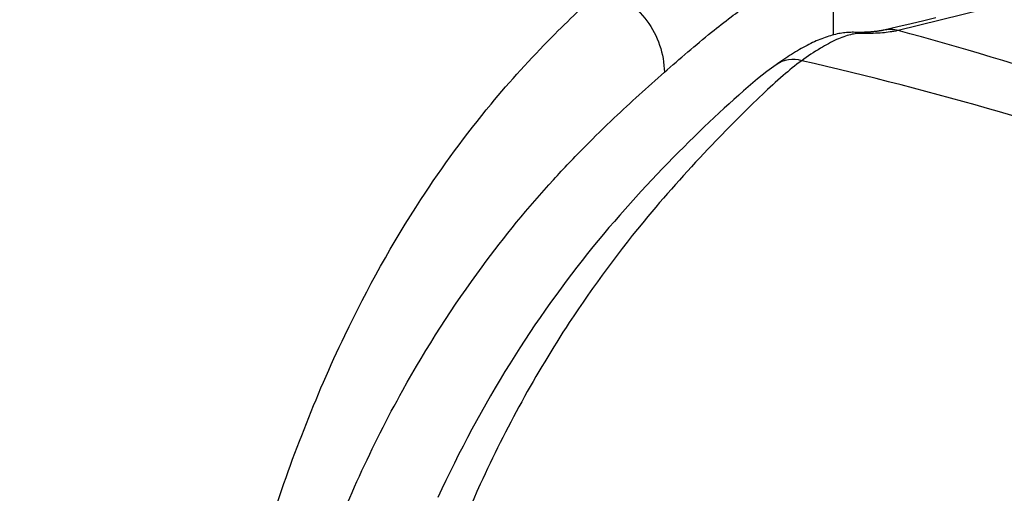
# Model space of a CAD drawing. Units: millimetres. Extents: x 0 to 297, y 0 to 210.
# Drawn here: x 260 to 262, y 32 to 33 of the extents above; entities that cross this region are included whole.
import ezdxf

# ---------------------------------------------------------------- set-up
doc = ezdxf.new("R2010")
doc.units = ezdxf.units.MM
doc.header["$LTSCALE"] = 16.335
doc.layers.get('0').update_dxf_attribs({"linetype": 'CONTINUOUS'})
doc.styles.get("Standard").update_dxf_attribs({"font": 'txt', "width": 0.8})
doc.dimstyles.new('DIMSTYLE_4', dxfattribs={"dimtxt": 2.5, "dimasz": 2.5, "dimexe": 2, "dimexo": 0.5, "dimtad": 1, "dimdec": 4, "dimdsep": 46, "dimtxsty": 'STANDARD', "dimblk": 'OPEN', "dimblk1": 'OPEN', "dimblk2": 'OPEN', "dimcen": 0.09, "dimadec": 0, "dimazin": 0, "dimtp": 0.5, "dimtm": 0.5, "dimtfac": 1, "dimtdec": 4, "dimtofl": 0, "dimtmove": 0, "dimatfit": 3, "dimldrblk": 'OPEN', "dimfxl": 1, "dimtolj": 1, "dimarcsym": 0})

# ---------------------------------------------------------------- blocks, each defined once
blk = doc.blocks.new('*D39')
at = {"color": 2, "linetype": 'CONTINUOUS'}
for p, q in [((233.2567, 46.2524), (268.0265, 46.2524)), ((268.0265, 46.2524), (273.1474, 46.2524)), ((231.8701, 40.2467), (261.9754, 25.5634)), ((261.9754, 25.5634), (267.7237, 22.7598))]:
    blk.add_line(p, q, dxfattribs=at)
for points in [[(271.5866, 43.741), (271.1474, 46.2524), (270.5869, 43.7653)], [(266.5127, 26.1177), (265.9261, 23.6366), (267.4218, 25.7012)]]:
    blk.add_lwpolyline(points, dxfattribs=at)
for start, end in [(347, 360), (334, 347)]:
    blk.add_arc((219.5567, 46.2524), 51.5907, start, end, dxfattribs=at)
at = {"color": 2, "linetype": 'CONTINUOUS', "insert": (264.9532, 35.7718), "char_height": 2.5, "width": 5.666667, "attachment_point": 2, "rotation": 77, "line_spacing_factor": 0.9}
blk.add_mtext('26\\Fgdt;{\\Fgdt;~}', dxfattribs=at)
blk = doc.blocks.new('_OPEN')
at = {"color": 0, "linetype": 'BYBLOCK'}
for p, q in [((0, 0), (-1, 0.2)), ((-1, -0.2), (0, 0)), ((-1, 0), (0, 0))]:
    blk.add_line(p, q, dxfattribs=at)

msp = doc.modelspace()

# ---------------------------------------------------------------- linework, layer by layer
at = {"color": 7, "linetype": 'CONTINUOUS'}
for p, q in [((261.19339, 33.11715), (261.19339, 33.00187)), ((261.60793, 33.08113), (261.32522, 33.01091)), ((261.40107, 33.0363), (261.37681, 33.03045)), ((261.32429, 33.01812), (261.29613, 33.01173)), ((261.35122, 33.02439), (261.32429, 33.01812)), ((261.37681, 33.03045), (261.35122, 33.02439)), ((261.17033, 32.9943), (261.16672, 32.99286)), ((261.17393, 32.99567), (261.17033, 32.9943)), ((261.1775, 32.99697), (261.17393, 32.99567)), ((261.18104, 32.99819), (261.1775, 32.99697)), ((261.18454, 32.99932), (261.18104, 32.99819)), ((261.18802, 33.00038), (261.18454, 32.99932)), ((261.19146, 33.00136), (261.18802, 33.00038)), ((261.19485, 33.00226), (261.19146, 33.00136)), ((261.19821, 33.00308), (261.19485, 33.00226)), ((261.20152, 33.00382), (261.19821, 33.00308)), ((261.20479, 33.00448), (261.20152, 33.00382)), ((261.20801, 33.00506), (261.20479, 33.00448)), ((261.21117, 33.00557), (261.20801, 33.00506)), ((261.21427, 33.006), (261.21117, 33.00557)), ((261.2173, 33.00637), (261.21427, 33.006)), ((261.2203, 33.00666), (261.2173, 33.00637)), ((261.22328, 33.00689), (261.2203, 33.00666)), ((261.22623, 33.00706), (261.22328, 33.00689)), ((261.22909, 33.00717), (261.22623, 33.00706)), ((261.23193, 33.00721), (261.22909, 33.00717)), ((261.23468, 33.00721), (261.23193, 33.00721)), ((261.23705, 33.00716), (261.23468, 33.00721)), ((261.24018, 33.00709), (261.23705, 33.00716)), ((261.24155, 33.00707), (261.24018, 33.00709)), ((261.24306, 33.00706), (261.24155, 33.00707)), ((261.24608, 33.00705), (261.24306, 33.00706)), ((261.24916, 33.00706), (261.24608, 33.00705)), ((261.25223, 33.0071), (261.24916, 33.00706)), ((261.25376, 33.00713), (261.25223, 33.0071)), ((261.25527, 33.00716), (261.25376, 33.00713)), ((261.25678, 33.00721), (261.25527, 33.00716)), ((261.25828, 33.00726), (261.25678, 33.00721)), ((261.25978, 33.00731), (261.25828, 33.00726)), ((261.26126, 33.00738), (261.25978, 33.00731)), ((261.26273, 33.00745), (261.26126, 33.00738)), ((261.26419, 33.00752), (261.26273, 33.00745)), ((261.26564, 33.00761), (261.26419, 33.00752)), ((261.26708, 33.0077), (261.26564, 33.00761)), ((261.26851, 33.0078), (261.26708, 33.0077)), ((261.26992, 33.0079), (261.26851, 33.0078)), ((261.27133, 33.00802), (261.26992, 33.0079)), ((261.27272, 33.00814), (261.27133, 33.00802)), ((261.27409, 33.00826), (261.27272, 33.00814)), ((261.27544, 33.0084), (261.27409, 33.00826)), ((261.27677, 33.00854), (261.27544, 33.0084)), ((261.27809, 33.00868), (261.27677, 33.00854)), ((261.27939, 33.00883), (261.27809, 33.00868)), ((261.28067, 33.00899), (261.27939, 33.00883)), ((261.28192, 33.00916), (261.28067, 33.00899)), ((261.28316, 33.00933), (261.28192, 33.00916)), ((261.28438, 33.00951), (261.28316, 33.00933)), ((261.28559, 33.0097), (261.28438, 33.00951)), ((261.28679, 33.00989), (261.28559, 33.0097)), ((261.28798, 33.01009), (261.28679, 33.00989)), ((261.28916, 33.0103), (261.28798, 33.01009)), ((261.29033, 33.01052), (261.28916, 33.0103)), ((261.29149, 33.01074), (261.29033, 33.01052)), ((261.29264, 33.01097), (261.29149, 33.01074)), ((261.29378, 33.01121), (261.29264, 33.01097)), ((261.29613, 33.01173), (261.29378, 33.01121)), ((261.32522, 33.01091), (261.32386, 33.01061)), ((261.12909, 32.97436), (261.12519, 32.97213)), ((261.13296, 32.97653), (261.12909, 32.97436)), ((261.13682, 32.97863), (261.13296, 32.97653)), ((261.14065, 32.98067), (261.13682, 32.97863)), ((261.14446, 32.98263), (261.14065, 32.98067)), ((261.14824, 32.98452), (261.14446, 32.98263)), ((261.15199, 32.98633), (261.14824, 32.98452)), ((261.15571, 32.98807), (261.15199, 32.98633)), ((261.1594, 32.98974), (261.15571, 32.98807)), ((261.16307, 32.99134), (261.1594, 32.98974)), ((261.16672, 32.99286), (261.16307, 32.99134)), ((261.09748, 32.95483), (261.09348, 32.95215)), ((261.10147, 32.95747), (261.09748, 32.95483)), ((261.10546, 32.96005), (261.10147, 32.95747)), ((261.10944, 32.96258), (261.10546, 32.96005)), ((261.1134, 32.96506), (261.10944, 32.96258)), ((261.11735, 32.96748), (261.1134, 32.96506)), ((261.12128, 32.96983), (261.11735, 32.96748)), ((261.12519, 32.97213), (261.12128, 32.96983)), ((261.06889, 32.93476), (261.05952, 32.92769)), ((261.07785, 32.94129), (261.06889, 32.93476)), ((261.08151, 32.94388), (261.07785, 32.94128)), ((261.08549, 32.94667), (261.08151, 32.94388)), ((261.08948, 32.94942), (261.08549, 32.94667)), ((261.09348, 32.95215), (261.08948, 32.94942)), ((261.05012, 32.92035), (261.04069, 32.91276)), ((261.05952, 32.92769), (261.05012, 32.92035)), ((261.0217, 32.8969), (261.01211, 32.88864)), ((261.03123, 32.90495), (261.0217, 32.8969)), ((261.04069, 32.91276), (261.03123, 32.90495)), ((261.00246, 32.88019), (260.99274, 32.87152)), ((261.01211, 32.88864), (261.00246, 32.88019)), ((260.98293, 32.86266), (260.97304, 32.85361)), ((260.99274, 32.87152), (260.98293, 32.86266)), ((260.95302, 32.83496), (260.9429, 32.82538)), ((260.96307, 32.84438), (260.95302, 32.83496)), ((260.97304, 32.85361), (260.96307, 32.84438)), ((260.93269, 32.81562), (260.9224, 32.80569)), ((260.9429, 32.82538), (260.93269, 32.81562)), ((260.91204, 32.7956), (260.90161, 32.78534)), ((260.9224, 32.80569), (260.91204, 32.7956)), ((260.8911, 32.77491), (260.88052, 32.76432)), ((260.90161, 32.78534), (260.8911, 32.77491)), ((260.88052, 32.76432), (260.86988, 32.75356)), ((260.85918, 32.74263), (260.84843, 32.73154)), ((260.86988, 32.75356), (260.85918, 32.74263)), ((260.83764, 32.72028), (260.82681, 32.70887)), ((260.84843, 32.73154), (260.83764, 32.72028)), ((260.81596, 32.6973), (260.80509, 32.68557)), ((260.82681, 32.70887), (260.81596, 32.6973)), ((260.80509, 32.68557), (260.79422, 32.67369)), ((260.78335, 32.66166), (260.77247, 32.64946)), ((260.79422, 32.67369), (260.78335, 32.66166)), ((260.7616, 32.63711), (260.75074, 32.62459)), ((260.77247, 32.64946), (260.7616, 32.63711)), ((260.75074, 32.62459), (260.73989, 32.61189)), ((260.72904, 32.59902), (260.71822, 32.58598)), ((260.73989, 32.61189), (260.72904, 32.59902)), ((260.71822, 32.58598), (260.70739, 32.57274)), ((260.69658, 32.55931), (260.68578, 32.5457)), ((260.70739, 32.57274), (260.69658, 32.55931)), ((260.68578, 32.5457), (260.675, 32.53189)), ((260.66424, 32.51789), (260.65351, 32.5037)), ((260.675, 32.53189), (260.66424, 32.51789)), ((260.65351, 32.5037), (260.64281, 32.48933)), ((260.64281, 32.48933), (260.63216, 32.47478)), ((260.62156, 32.46005), (260.61102, 32.44516)), ((260.63216, 32.47478), (260.62156, 32.46005)), ((260.61102, 32.44516), (260.60054, 32.4301)), ((260.60054, 32.4301), (260.59013, 32.41488)), ((260.57979, 32.39951), (260.56953, 32.38399)), ((260.59013, 32.41488), (260.57979, 32.39951)), ((260.56953, 32.38399), (260.55936, 32.36834)), ((260.55936, 32.36834), (260.54926, 32.35253)), ((260.53925, 32.33658), (260.52933, 32.3205)), ((260.54926, 32.35253), (260.53925, 32.33658)), ((260.52933, 32.3205), (260.5195, 32.30427)), ((260.5195, 32.30427), (260.50977, 32.2879)), ((260.50977, 32.2879), (260.50013, 32.2714)), ((260.50013, 32.2714), (260.49059, 32.25477)), ((260.48116, 32.23801), (260.47183, 32.22113)), ((260.49059, 32.25477), (260.48116, 32.23801)), ((260.47183, 32.22113), (260.46262, 32.20414)), ((260.46262, 32.20414), (260.45353, 32.18705)), ((260.45353, 32.18705), (260.44455, 32.16987)), ((260.44455, 32.16987), (260.43571, 32.15261)), ((260.43571, 32.15261), (260.427, 32.13527)), ((260.41843, 32.11788), (260.40999, 32.10043)), ((260.427, 32.13527), (260.41843, 32.11788)), ((260.40999, 32.10043), (260.40171, 32.08295)), ((260.40171, 32.08295), (260.39357, 32.06545))]:
    msp.add_line(p, q, dxfattribs=at)
msp.add_arc((261.11231, 32.89288), 0.05942, 72.8332, 125.44765, dxfattribs=at)
for points, knots in [([(259.82491, 30.26817), (259.82537, 30.47987), (259.83958, 30.89273), (259.90182, 31.39403), (259.98082, 31.76125), (260.06561, 32.06219), (260.18353, 32.36754), (260.34082, 32.6508), (260.48633, 32.84971), (260.61317, 32.98918), (260.69203, 33.06375), (260.72741, 33.09549)], [0, 0, 0, 0, 0.2078281, 0.4051448, 0.4949301, 0.5763525, 0.7119406, 0.8151787, 0.8935118, 0.953343, 1, 1, 1, 1]), ([(260.72741, 33.09549), (260.74501, 33.08959), (260.77866, 33.07219), (260.81877, 33.03221), (260.84505, 32.98211), (260.85164, 32.94488), (260.85201, 32.92636)], [0, 0, 0, 0, 0.2499308, 0.500505, 0.7508012, 1, 1, 1, 1]), ([(260.85201, 32.92636), (260.88339, 32.95393), (260.92775, 32.99206), (260.98486, 33.03714), (261.01967, 33.06245), (261.05037, 33.0821), (261.07751, 33.09632), (261.10155, 33.10538), (261.11701, 33.10808), (261.12409, 33.10826)], [0, 0, 0, 0, 0.3782982, 0.5296128, 0.6587953, 0.7679746, 0.8594478, 0.9357791, 1, 1, 1, 1]), ([(261.32386, 33.01061), (261.31378, 33.00842), (261.29729, 33.00613), (261.27726, 33.00507), (261.26379, 33.00485), (261.25466, 33.00497), (261.24703, 33.00512), (261.23889, 33.00454), (261.22809, 33.00259), (261.21448, 32.99841), (261.19381, 32.9899), (261.16498, 32.97405), (261.14217, 32.95855), (261.12985, 32.94965)], [0, 0, 0, 0, 0.1485294, 0.2387879, 0.2887791, 0.3424541, 0.3701505, 0.3986536, 0.4597742, 0.5276396, 0.603321, 0.7812741, 1, 1, 1, 1]), ([(262.7797, 32.41646), (262.66494, 32.48376), (262.43157, 32.60868), (261.95094, 32.82114), (261.57685, 32.94253), (261.32522, 33.01091)], [0, 0, 0, 0, 0.2533582, 0.5034527, 1, 1, 1, 1]), ([(261.12985, 32.94965), (261.11693, 32.94025), (261.0898, 32.91817), (261.04771, 32.87956), (260.99992, 32.83269), (260.92115, 32.75186), (260.80041, 32.61832), (260.63413, 32.39413), (260.44797, 32.05369), (260.3169, 31.67006), (260.23474, 31.28441), (260.18864, 30.94551), (260.16233, 30.58797), (260.15638, 30.34492), (260.15571, 30.22241)], [0, 0, 0, 0, 0.0160091, 0.0349785, 0.0571973, 0.0830373, 0.1480105, 0.2373594, 0.3619582, 0.5350602, 0.6411203, 0.7565936, 0.8772991, 1, 1, 1, 1]), ([(262.68303, 32.3621), (262.56073, 32.43179), (262.31202, 32.56047), (261.79884, 32.77404), (261.39863, 32.88828), (261.12985, 32.94965)], [0, 0, 0, 0, 0.2534741, 0.5035482, 1, 1, 1, 1]), ([(259.91973, 30.2678), (259.91996, 30.47181), (259.93019, 30.77502), (259.97344, 31.1699), (260.03384, 31.52319), (260.13746, 31.89981), (260.30069, 32.26003), (260.46533, 32.51722), (260.59616, 32.67681), (260.68874, 32.77418), (260.76338, 32.847), (260.81761, 32.89615), (260.85201, 32.92636)], [0, 0, 0, 0, 0.2100926, 0.3119409, 0.4088626, 0.5790391, 0.7125417, 0.8145235, 0.8926318, 0.9246531, 0.9528547, 1, 1, 1, 1])]:
    msp.add_open_spline(points, degree=3, knots=knots, dxfattribs=at)
for points in [[(261.32522, 33.01091), (261.31588, 33.01352), (261.30561, 33.01381), (261.29613, 33.01173)], [(261.32386, 33.01061), (261.31454, 33.01322), (261.30429, 33.01352), (261.29484, 33.01144)]]:
    msp.add_open_spline(points, degree=3, dxfattribs=at)

# ---------------------------------------------------------------- dimensions: what is measured, and where the dimension line sits
at = {"color": 2, "linetype": 'CONTINUOUS'}
dim = msp.add_angular_dim_2l(base=(269.82508, 34.64704), line1=((267.72365, 22.75981), (231.87015, 40.24673)), line2=((233.25667, 46.25242), (273.14735, 46.25242)), text='26%%d', dimstyle='DIMSTYLE_4', dxfattribs=at)
dim.commit()
dim.dimension.update_dxf_attribs({"geometry": '*D39', "text_midpoint": (266.1712, 35.49061), "dimtype": 162})

doc.saveas('drawing.dxf')
